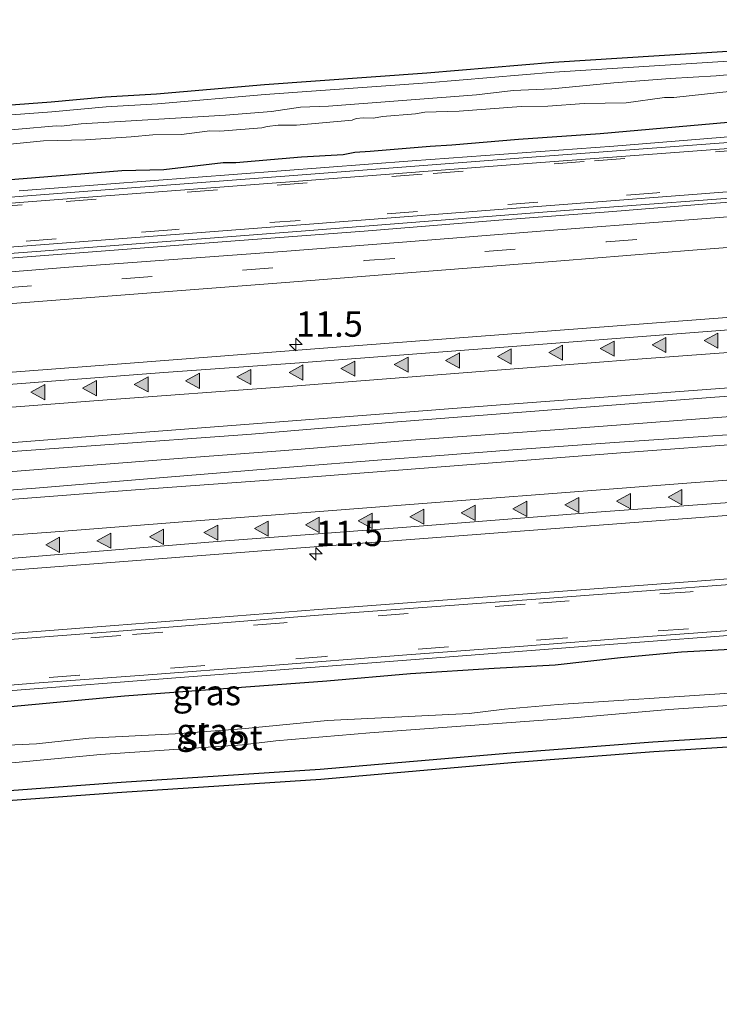
# Model space of a CAD drawing. Units: metres. Extents: x 29997 to 40008, y 370515 to 375003.
# Drawn here: x 35285 to 35354, y 372051 to 372148 of the extents above; entities that cross this region are included whole.
import ezdxf
from ezdxf.enums import TextEntityAlignment as Align

# ---------------------------------------------------------------- set-up
doc = ezdxf.new("R2010")
doc.units = ezdxf.units.M
doc.linetypes.add('VW-3-9_STREEP', pattern=[12, 3, -9])
doc.layers.get('0').update_dxf_attribs({"lineweight": 25})
for name, color, linetype, lineweight in [('B-ME-AM-KILOMETR-S-B1', 7, 'Continuous', 18), ('B-ME-BV-GELEIDECONSTRUCTIE-GELEIDERAIL-L-B1', 213, 'BV-GELEIDERAIL', 18), ('B-ME-GW-INSTEEKWATERGANG-L-B1', 10, 'Continuous', 25), ('B-ME-IE-GRASLAND-GV-B6', 93, 'Continuous', 18), ('B-ME-IE-GRONDWERKLIJN-GROND_INGERICHT-GV-B6', 253, 'Continuous', 18), ('B-ME-KG-KADASTRAAL-OPNAMEDTMGRENS-L-B1', 10, 'Continuous', 25), ('B-ME-OG-WATER-GV-B6', 153, 'Continuous', 18), ('B-ME-VH-VERH_SOORT-BITUMEN-GV-B6', 8, 'IE-TERREINAFSCHEIDING-NATUURLIJK-HOUTWAL', 18), ('B-ME-VH-VERH_SOORT-GV-B6', 8, 'Continuous', 18), ('B-ME-VH-VERH_SOORT-HALF_VERHARDING-GV-B6', 8, 'IE-TERREINAFSCHEIDING-NATUURLIJK-HOUTWAL', 18), ('B-ME-VW-MARKERING-39STREEP-015-L-B1', 255, 'VW-3-9_STREEP', 18), ('B-ME-VW-MARKERING-STREEP-015-L-B1', 7, 'Continuous', 18), ('B-ME-VW-MARKERING-VLAKMARK-S-B1', 7, 'Continuous', 18)]:
    doc.layers.add(name, color=color, linetype=linetype, lineweight=lineweight)
doc.styles.add('NLCS-ISO', font='NLCS-ISO.TTF')
doc.linetypes.add('BV-GELEIDERAIL', pattern='A,10,-3,[108,NLCS.SHX,S=1,R=0,X=0,Y=0],-3', length=16)
doc.linetypes.add('IE-TERREINAFSCHEIDING-NATUURLIJK-HOUTWAL', pattern='A,7,-1.5,[67,NLCS.SHX,S=0.75,R=45,X=0,Y=0],-1.5,7,-1.5,[70,NLCS.SHX,S=0.75,R=0,X=0,Y=0],-1.5', length=20)

# ---------------------------------------------------------------- blocks, each defined once
blk = doc.blocks.new('hecto')
for p, q in [((0, 0.625), (-0.625, 0)), ((0, -0.625), (0, 0.625)), ((-0.625, 0), (0.625, 0)), ((0.625, 0), (0, -0.625))]:
    blk.add_line(p, q)
blk = doc.blocks.new('verfsymbol')
for color in [252, 253]:
    blk.add_hatch(color=color).paths.add_polyline_path([(0.75, -0.625), (0, 0.75), (-0.75, -0.625)])
blk.add_lwpolyline([(0.75, -0.625), (0, 0.75), (-0.75, -0.625)], close=True)

msp = doc.modelspace()

# ---------------------------------------------------------------- linework, layer by layer
at = {"layer": 'B-ME-BV-GELEIDECONSTRUCTIE-GELEIDERAIL-L-B1'}
msp.add_polyline3d([(35142.687, 372093.061, 3.482), (35156.479, 372094.089, 3.48), (35170.219, 372095.17, 3.477), (35185.735, 372096.32, 3.478), (35201.687, 372097.523, 3.466), (35218.108, 372098.812, 3.485), (35234.564, 372100.067, 3.489), (35251.056, 372101.339, 3.47), (35268.87, 372102.698, 3.47), (35276.881, 372103.273, 3.47), (35289.814, 372104.27, 3.468), (35300.732, 372105.142, 3.471), (35311.303, 372105.926, 3.495), (35323.771, 372106.937, 3.485), (35337.981, 372107.982, 3.486), (35359.696, 372109.603, 3.5), (35374.916, 372110.805, 3.495), (35383.7503, 372111.4738, 3.4846), (35390.973, 372112.054, 3.487), (35398.6242, 372112.6208, 3.4886)], dxfattribs=at)
at = {"layer": 'B-ME-GW-INSTEEKWATERGANG-L-B1'}
for points in [[(35276.02, 372132.04, 1.765), (35295.183, 372133.58, 1.759), (35299.345, 372133.675, 1.761), (35305.184, 372134.367, 1.733), (35306.449, 372134.392, 1.715), (35312.929, 372134.946, 1.706), (35317.041, 372135.16, 1.65), (35318.209, 372135.417, 1.666), (35319.713, 372135.487, 1.639), (35325.645, 372135.997, 1.733), (35327.812, 372136.118, 1.681), (35334.381, 372136.677, 1.658), (35342.451, 372137.235, 1.7), (35355.097, 372138.355, 1.652), (35365.762, 372139.038, 1.731), (35368.176, 372139.171, 1.681), (35379.257, 372140.147, 1.641), (35384.349, 372140.486, 1.659), (35392.607, 372141.237, 1.679), (35396.1778, 372141.4369, 1.6342)], [(35206.603, 372073.172, 1.796), (35207.711, 372074.45, 1.897), (35209.6782, 372074.8099, 1.9264), (35223.224, 372076.125, 1.92), (35230.796, 372076.643, 1.907), (35238.926, 372077.337, 1.987), (35259.166, 372078.7717, 1.906), (35270.624, 372079.803, 1.96), (35277.454, 372080.01, 1.881), (35295.451, 372081.67, 1.933), (35315.457, 372083.169, 1.885), (35323.701, 372083.89, 1.915), (35331.969, 372084.432, 1.935), (35338.008, 372084.734, 1.891), (35344.484, 372085.484, 1.937), (35350.484, 372086.02, 1.905), (35358.334, 372086.455, 1.903), (35398.218, 372089.52, 1.927), (35400.5565, 372089.8604, 1.9494)], [(35208.796, 372066.663, 1.299), (35212.859, 372066.91, 1.334), (35245.924, 372069.513, 1.278), (35273.019, 372071.504, 1.381), (35295.12, 372073.137, 1.361), (35314.766, 372074.428, 1.397), (35333.629, 372076.062, 1.243), (35347.677, 372077.146, 1.294), (35358.611, 372077.846, 1.336), (35370.903, 372078.958, 1.297), (35380.4478, 372079.6963, 1.1961), (35390.505, 372080.5208, 1.2356), (35401.2866, 372081.2595, 1.1891)]]:
    msp.add_polyline3d(points, dxfattribs=at)
at = {"layer": 'B-ME-IE-GRASLAND-GV-B6'}
for points in [[(35278.0259, 372138.6343, 1.1522), (35288.2705, 372139.3963, 1.0755), (35293.6278, 372139.8747, 1.1062), (35298.6937, 372140.1745, 1.1136), (35309.361, 372141.1018, 1.0273), (35325.4073, 372142.2374, 0.9998), (35337.8997, 372143.3059, 0.9606), (35355.1567, 372144.3853, 1.0515)], [(35359.754, 372143.486, 0.111), (35353.92, 372142.932, 0.111), (35349.372, 372142.689, 0.111), (35343.824, 372142.259, 0.111), (35337.696, 372141.662, 0.111), (35333.847, 372141.502, 0.111), (35330.25, 372141.06, 0.111), (35315.607, 372139.96, 0.111), (35312.842, 372139.847, 0.111), (35309.966, 372139.431, 0.111), (35305.438, 372139.048, 0.111), (35291.151, 372138.202, 0.111), (35289.196, 372137.972, 0.111), (35288.7, 372137.998, 0.111), (35281.21, 372137.343, 0.111)], [(35396.1778, 372141.4369, 1.6342), (35392.607, 372141.237, 1.679), (35384.349, 372140.486, 1.659), (35379.257, 372140.147, 1.641), (35368.176, 372139.171, 1.681), (35365.762, 372139.038, 1.731), (35355.097, 372138.355, 1.652), (35342.451, 372137.235, 1.7), (35334.381, 372136.677, 1.658), (35327.812, 372136.118, 1.681), (35325.645, 372135.997, 1.733), (35319.713, 372135.487, 1.639), (35318.209, 372135.417, 1.666), (35317.041, 372135.16, 1.65), (35312.929, 372134.946, 1.706), (35306.449, 372134.392, 1.715), (35305.184, 372134.367, 1.733), (35299.345, 372133.675, 1.761), (35295.183, 372133.58, 1.759), (35276.02, 372132.04, 1.765)], [(35281.1665, 372135.898, 0.111), (35287.4504, 372136.5272, 0.111), (35291.5727, 372136.6246, 0.111), (35296.0859, 372136.908, 0.111), (35298.2299, 372137.1268, 0.111), (35301.0767, 372137.1521, 0.111), (35303.8814, 372137.4952, 0.111), (35304.8624, 372137.4749, 0.111), (35309.0087, 372137.8215, 0.111), (35309.5346, 372137.9531, 0.111), (35310.6419, 372138.0644, 0.111), (35312.4357, 372138.0783, 0.111), (35317.9549, 372138.5754, 0.111), (35318.3442, 372138.7259, 0.111), (35319.0256, 372138.7967, 0.111), (35320.0432, 372138.7613, 0.111), (35320.9369, 372138.9118, 0.111), (35324.2079, 372139.1736, 0.111), (35325.1383, 372139.3608, 0.111), (35328.5325, 372139.4481, 0.111), (35334.642, 372139.9211, 0.111), (35337.2764, 372139.9452, 0.111), (35340.8753, 372140.1994, 0.111), (35345.0324, 372140.2627, 0.111), (35348.8026, 372140.8195, 0.111), (35349.7532, 372140.8195, 0.111), (35355.505, 372141.4292, 0.111)], [(35276.02, 372132.04, 1.765), (35295.183, 372133.58, 1.759), (35299.345, 372133.675, 1.761), (35305.184, 372134.367, 1.733), (35306.449, 372134.392, 1.715), (35312.929, 372134.946, 1.706), (35317.041, 372135.16, 1.65), (35318.209, 372135.417, 1.666), (35319.713, 372135.487, 1.639), (35325.645, 372135.997, 1.733), (35327.812, 372136.118, 1.681), (35334.381, 372136.677, 1.658), (35342.451, 372137.235, 1.7), (35355.097, 372138.355, 1.652)], [(35363.609, 372137.596, 1.76), (35343.822, 372135.989, 1.742), (35323.883, 372134.55, 1.787), (35285.042, 372131.567, 1.819)], [(35280.618, 372124.681, 1.957), (35293.1456, 372125.6269, 1.937), (35306.3697, 372126.6329, 1.959), (35319.12, 372127.599, 1.951), (35332.435, 372128.6741, 1.912), (35343.7085, 372129.5511, 1.915), (35353.4377, 372130.3269, 1.945), (35364.0757, 372131.0939, 1.963), (35374.3361, 372131.911, 1.949), (35384.2844, 372132.6578, 1.929), (35386.1441, 372132.7956, 1.9366), (35391.0695, 372133.1638, 1.9317), (35396.967, 372132.1408, 2.0707), (35364.54, 372129.725, 2.034), (35350.35, 372128.66, 2.052), (35336.558, 372127.594, 2.039), (35322.906, 372126.509, 2.035), (35311.044, 372125.593, 2.059), (35289.948, 372124.049, 2.059), (35270.743, 372122.506, 2.033)], [(35132.977, 372108.948, 2.146), (35155.485, 372110.596, 2.144), (35170.382, 372111.847, 2.153), (35203.058, 372114.177, 2.146), (35236.885, 372116.892, 2.163), (35251.384, 372117.943, 2.16), (35262.375, 372118.896, 2.147), (35280.472, 372120.158, 2.141), (35311.37, 372122.529, 2.193), (35325.51, 372123.639, 2.142), (35338.566, 372124.675, 2.153), (35351.612, 372125.71, 2.168), (35366.249, 372126.835, 2.144), (35375.427, 372127.43, 2.132), (35385.4981, 372128.2916, 2.1567), (35390.8694, 372128.6276, 2.1682), (35397.2213, 372129.1452, 2.1671), (35397.7993, 372122.3372, 2.4978)], [(35397.7993, 372122.3372, 2.4978), (35395.2963, 372122.1461, 2.4983), (35375.3544, 372120.6232, 2.4929), (35355.4124, 372119.1004, 2.5038), (35335.4705, 372117.5775, 2.5072), (35315.5286, 372116.0547, 2.5055), (35295.5866, 372114.5318, 2.5151), (35275.6447, 372113.009, 2.5217), (35235.7608, 372109.9633, 2.5219), (35215.8189, 372108.4404, 2.5073), (35195.8769, 372106.9176, 2.52), (35175.935, 372105.3948, 2.523), (35136.0511, 372102.3491, 2.5236)], [(35143.357, 372095.055, 2.676), (35161.067, 372096.354, 2.664), (35180.645, 372097.91, 2.673), (35196.073, 372099.106, 2.68), (35215.977, 372100.609, 2.691), (35236.387, 372102.177, 2.691), (35253.268, 372103.446, 2.659), (35269.315, 372104.659, 2.668), (35276.601, 372105.25, 2.671), (35292.593, 372106.429, 2.673), (35307.981, 372107.546, 2.668), (35322.435, 372108.766, 2.685), (35353.781, 372111.205, 2.661), (35398.4722, 372114.4111, 2.6228), (35398.786, 372110.7152, 2.6968)], [(35398.786, 372110.7152, 2.6968), (35394.0918, 372110.3474, 2.6903), (35383.5544, 372109.5888, 2.6893), (35373.016, 372108.7559, 2.6937), (35366.971, 372108.307, 2.686), (35352.627, 372107.323, 2.707), (35343.881, 372106.707, 2.683), (35334.266, 372106.032, 2.681), (35326.176, 372105.402, 2.653), (35320.866, 372105.008, 2.683), (35311.766, 372104.274, 2.697), (35299.311, 372103.263, 2.687), (35286.658, 372102.214, 2.684), (35279.1638, 372101.6586, 2.6912), (35257.56, 372100.077, 2.705), (35243.42, 372099.014, 2.662), (35228.2, 372097.847, 2.691), (35213.608, 372096.815, 2.685), (35195.88, 372095.3886, 2.6421), (35157.551, 372092.462, 2.683), (35143.994, 372091.563, 2.673)], [(35142.5214, 372083.2864, 2.5576), (35162.4633, 372084.8092, 2.5528), (35182.4053, 372086.3321, 2.5465), (35212.3182, 372088.6163, 2.5476), (35242.2311, 372090.9006, 2.5487), (35262.173, 372092.4235, 2.5541), (35282.1149, 372093.9463, 2.5479), (35312.0279, 372096.2306, 2.5458), (35341.9408, 372098.5148, 2.5437), (35361.8827, 372100.0377, 2.5391), (35399.4489, 372102.9067, 2.5385), (35393.491, 372096.225, 2.128), (35364.397, 372093.938, 2.157), (35338.325, 372091.994, 2.148), (35314.631, 372090.199, 2.16), (35294.462, 372088.632, 2.163), (35264.582, 372086.322, 2.145), (35243.293, 372084.696, 2.165), (35221.785, 372083.101, 2.167), (35214.889, 372082.519, 2.167), (35195.099, 372081.036, 2.167), (35174.439, 372079.404, 2.158), (35146.544, 372077.336, 2.185)], [(35283.101, 372082.126, 1.97), (35301.814, 372083.545, 1.975), (35322.884, 372085.176, 1.972), (35341.603, 372086.635, 1.999), (35359.889, 372088.009, 1.983), (35377.433, 372089.36, 1.999), (35396.772, 372090.834, 1.988), (35400.5565, 372089.8604, 1.9494), (35398.218, 372089.52, 1.927), (35358.334, 372086.455, 1.903), (35350.484, 372086.02, 1.905), (35344.484, 372085.484, 1.937), (35338.008, 372084.734, 1.891), (35331.969, 372084.432, 1.935), (35323.701, 372083.89, 1.915), (35315.457, 372083.169, 1.885), (35295.451, 372081.67, 1.933), (35277.454, 372080.01, 1.881)], [(35400.5565, 372089.8604, 1.9494), (35400.9446, 372085.2887, -0.0798), (35399.0736, 372085.3318, -0.0798), (35389.9184, 372084.6836, -0.0798), (35384.8881, 372084.4581, -0.0798), (35376.747, 372083.7655, -0.0798), (35374.8636, 372083.5078, -0.0798), (35371.9662, 372083.3145, -0.0798), (35363.9359, 372082.5789, -0.0798), (35361.6047, 372082.4679, -0.0798), (35355.2757, 372081.9347, -0.0798), (35338.3003, 372080.817, -0.0798), (35333.0003, 372080.3499, -0.0798), (35329.5153, 372079.9312, -0.0798), (35315.5149, 372079.2305, -0.0798), (35307.0305, 372078.4167, -0.0798), (35300.4388, 372077.9375, -0.0798), (35291.9034, 372077.4865, -0.0798), (35286.7412, 372076.9369, -0.0798), (35277.4452, 372076.5141, -0.0798)], [(35277.454, 372080.01, 1.881), (35295.451, 372081.67, 1.933), (35315.457, 372083.169, 1.885), (35323.701, 372083.89, 1.915), (35331.969, 372084.432, 1.935), (35338.008, 372084.734, 1.891), (35344.484, 372085.484, 1.937), (35350.484, 372086.02, 1.905), (35358.334, 372086.455, 1.903), (35398.218, 372089.52, 1.927), (35400.5565, 372089.8604, 1.9494)], [(35271.6887, 372073.8655, -0.0798), (35293.0534, 372075.8868, -0.0798), (35307.0981, 372076.8331, -0.0798), (35310.398, 372077.2518, -0.0798), (35319.7036, 372078.0369, -0.0798), (35339.066, 372079.4382, -0.0798), (35349.2393, 372080.3401, -0.0798), (35375.434, 372082.1155, -0.0798), (35401.037, 372084.1996, -0.0798), (35401.2866, 372081.2595, 1.1891), (35390.505, 372080.5208, 1.2356), (35380.4478, 372079.6963, 1.1961), (35370.903, 372078.958, 1.297), (35358.611, 372077.846, 1.336), (35347.677, 372077.146, 1.294), (35333.629, 372076.062, 1.243), (35314.766, 372074.428, 1.397), (35295.12, 372073.137, 1.361), (35273.019, 372071.504, 1.381)]]:
    msp.add_polyline3d(points, dxfattribs=at)
at = {"layer": 'B-ME-IE-GRONDWERKLIJN-GROND_INGERICHT-GV-B6'}
for points in [[(35144.276, 372061.966, 1.321), (35171.0769, 372064.0215, 1.2501), (35187.9697, 372065.4195, 1.2563), (35194.3574, 372065.8064, 1.276), (35196.4922, 372065.9075, 1.236), (35207.0423, 372066.5537, 1.29), (35208.796, 372066.663, 1.299), (35212.859, 372066.91, 1.334), (35245.924, 372069.513, 1.278), (35273.019, 372071.504, 1.381), (35295.12, 372073.137, 1.361), (35314.766, 372074.428, 1.397), (35333.629, 372076.062, 1.243), (35347.677, 372077.146, 1.294), (35358.611, 372077.846, 1.336), (35370.903, 372078.958, 1.297), (35380.4478, 372079.6963, 1.1961), (35390.505, 372080.5208, 1.2356), (35401.2866, 372081.2595, 1.1891), (35401.371, 372080.2654, 1.134)], [(35401.371, 372080.2654, 1.134), (35390.5781, 372079.5259, 1.156), (35370.9859, 372077.9639, 1.277), (35358.6878, 372076.8513, 1.274), (35347.7475, 372076.1509, 1.244), (35333.7103, 372075.0678, 1.201), (35314.8415, 372073.4333, 1.281), (35295.1895, 372072.1419, 1.253), (35273.0924, 372070.5092, 1.351), (35245.9998, 372068.5183, 1.233), (35212.9288, 372065.9149, 1.262), (35188.0412, 372064.4245, 1.218), (35144.3502, 372060.9712, 1.213)]]:
    msp.add_polyline3d(points, dxfattribs=at)
at = {"layer": 'B-ME-KG-KADASTRAAL-OPNAMEDTMGRENS-L-B1'}
for points in [[(35277.997, 372139.6327, 1.194), (35288.1902, 372140.3907, 1.173), (35293.5542, 372140.8696, 1.184), (35298.6178, 372141.1693, 1.16), (35309.2885, 372142.0967, 1.135), (35325.3286, 372143.232, 1.132), (35337.8307, 372144.3012, 1.118), (35355.0834, 372145.3803, 1.091), (35367.1812, 372146.4184, 1.075), (35372.4713, 372146.9613, 1.072), (35377.688, 372147.2742, 1.066), (35384.5725, 372147.4873, 1.001), (35390.9338, 372147.9529, 0.969), (35392.4071, 372148.1237, 0.9656), (35395.5789, 372148.4913, 0.9583)], [(35401.371, 372080.2654, 1.134), (35390.5781, 372079.5259, 1.156), (35370.9859, 372077.9639, 1.277), (35358.6878, 372076.8513, 1.274), (35347.7475, 372076.1509, 1.244), (35333.7103, 372075.0678, 1.201), (35314.8415, 372073.4333, 1.281), (35295.1895, 372072.1419, 1.253), (35273.0924, 372070.5092, 1.351), (35245.9998, 372068.5183, 1.233), (35212.9288, 372065.9149, 1.262), (35188.0412, 372064.4245, 1.218), (35144.3502, 372060.9712, 1.213), (35124.478, 372059.5297, 1.197), (35093.4578, 372057.6131, 1.018), (35050.3005, 372053.9707, 1.13), (35018.3823, 372051.4948, 1.149), (35013.686, 372051.2043, 1.149)]]:
    msp.add_polyline3d(points, dxfattribs=at)
at = {"layer": 'B-ME-OG-WATER-GV-B6'}
for points in [[(35281.21, 372137.343, 0.111), (35288.7, 372137.998, 0.111), (35289.196, 372137.972, 0.111), (35291.151, 372138.202, 0.111), (35305.438, 372139.048, 0.111), (35309.966, 372139.431, 0.111), (35312.842, 372139.847, 0.111), (35315.607, 372139.96, 0.111), (35330.25, 372141.06, 0.111), (35333.847, 372141.502, 0.111), (35337.696, 372141.662, 0.111), (35343.824, 372142.259, 0.111), (35349.372, 372142.689, 0.111), (35353.92, 372142.932, 0.111), (35359.754, 372143.486, 0.111)], [(35355.505, 372141.4292, 0.111), (35349.7532, 372140.8195, 0.111), (35348.8026, 372140.8195, 0.111), (35345.0324, 372140.2627, 0.111), (35340.8753, 372140.1994, 0.111), (35337.2764, 372139.9452, 0.111), (35334.642, 372139.9211, 0.111), (35328.5325, 372139.4481, 0.111), (35325.1383, 372139.3608, 0.111), (35324.2079, 372139.1736, 0.111), (35320.9369, 372138.9118, 0.111), (35320.0432, 372138.7613, 0.111), (35319.0256, 372138.7967, 0.111), (35318.3442, 372138.7259, 0.111)], [(35318.3442, 372138.7259, 0.111), (35317.9549, 372138.5754, 0.111), (35312.4357, 372138.0783, 0.111), (35310.6419, 372138.0644, 0.111), (35309.5346, 372137.9531, 0.111), (35309.0087, 372137.8215, 0.111), (35304.8624, 372137.4749, 0.111), (35303.8814, 372137.4952, 0.111), (35301.0767, 372137.1521, 0.111), (35298.2299, 372137.1268, 0.111), (35296.0859, 372136.908, 0.111), (35291.5727, 372136.6246, 0.111), (35287.4504, 372136.5272, 0.111), (35281.1665, 372135.898, 0.111)], [(35277.4452, 372076.5141, -0.0798), (35286.7412, 372076.9369, -0.0798), (35291.9034, 372077.4865, -0.0798), (35300.4388, 372077.9375, -0.0798), (35307.0305, 372078.4167, -0.0798), (35315.5149, 372079.2305, -0.0798), (35329.5153, 372079.9312, -0.0798), (35333.0003, 372080.3499, -0.0798), (35338.3003, 372080.817, -0.0798), (35355.2757, 372081.9347, -0.0798), (35361.6047, 372082.4679, -0.0798), (35363.9359, 372082.5789, -0.0798), (35371.9662, 372083.3145, -0.0798), (35374.8636, 372083.5078, -0.0798), (35376.747, 372083.7655, -0.0798), (35384.8881, 372084.4581, -0.0798), (35389.9184, 372084.6836, -0.0798), (35399.0736, 372085.3318, -0.0798), (35400.9446, 372085.2887, -0.0798), (35401.037, 372084.1996, -0.0798)], [(35401.037, 372084.1996, -0.0798), (35375.434, 372082.1155, -0.0798), (35349.2393, 372080.3401, -0.0798), (35339.066, 372079.4382, -0.0798), (35319.7036, 372078.0369, -0.0798), (35310.398, 372077.2518, -0.0798), (35307.0981, 372076.8331, -0.0798), (35293.0534, 372075.8868, -0.0798), (35271.6887, 372073.8655, -0.0798)]]:
    msp.add_polyline3d(points, dxfattribs=at)
at = {"layer": 'B-ME-VH-VERH_SOORT-BITUMEN-GV-B6'}
for points in [[(35141.489, 372119.86, 1.82), (35149.8426, 372120.4772, 1.8449), (35149.868, 372120.042, 1.845), (35161.303, 372120.95, 1.842), (35188.261, 372123.042, 1.865), (35212.773, 372124.906, 1.861), (35241.084, 372127.041, 1.819), (35264.203, 372128.819, 1.854), (35292.307, 372131.004, 1.842), (35312.63, 372132.534, 1.807), (35336.179, 372134.36, 1.805), (35363.08, 372136.373, 1.809), (35388.177, 372138.297, 1.817), (35388.029, 372133.972, 1.95), (35362.6781, 372132.0673, 1.948), (35337.13, 372130.096, 1.964), (35312.861, 372128.208, 1.974), (35287.565, 372126.273, 1.966), (35262.117, 372124.353, 1.953), (35237.617, 372122.429, 1.941), (35211.965, 372120.476, 1.982), (35184.825, 372118.407, 1.963), (35159.5609, 372116.4919, 1.954), (35135.528, 372114.616, 1.969)], [(35270.743, 372122.506, 2.033), (35289.948, 372124.049, 2.059), (35311.044, 372125.593, 2.059), (35322.906, 372126.509, 2.035), (35336.558, 372127.594, 2.039), (35350.35, 372128.66, 2.052), (35364.54, 372129.725, 2.034), (35396.967, 372132.1408, 2.0707), (35397.2213, 372129.1452, 2.1671), (35390.8694, 372128.6276, 2.1682), (35385.4981, 372128.2916, 2.1567), (35375.427, 372127.43, 2.132), (35366.249, 372126.835, 2.144), (35351.612, 372125.71, 2.168), (35338.566, 372124.675, 2.153), (35325.51, 372123.639, 2.142), (35311.37, 372122.529, 2.193), (35280.472, 372120.158, 2.141)], [(35138.17, 372101.2901, 2.5041), (35154.5945, 372102.5558, 2.5031), (35175.9508, 372104.1859, 2.5128), (35199.8592, 372105.9738, 2.5011), (35210.986, 372106.845, 2.518), (35227.6866, 372108.1136, 2.5102), (35241.8522, 372109.1723, 2.4727), (35253.7651, 372110.1145, 2.5106), (35275.0093, 372111.7683, 2.4877), (35281.8008, 372112.2714, 2.491), (35299.3249, 372113.6434, 2.4377), (35312.7502, 372114.6019, 2.5064), (35335.9309, 372116.363, 2.4886), (35361.5703, 372118.3393, 2.5017), (35383.4777, 372120.0021, 2.4784), (35384.645, 372120.0832, 2.47), (35397.9034, 372121.1112, 2.479), (35398.4722, 372114.4111, 2.6228)], [(35398.4722, 372114.4111, 2.6228), (35353.781, 372111.205, 2.661), (35322.435, 372108.766, 2.685), (35307.981, 372107.546, 2.668), (35292.593, 372106.429, 2.673), (35276.601, 372105.25, 2.671), (35269.315, 372104.659, 2.668), (35253.268, 372103.446, 2.659), (35236.387, 372102.177, 2.691), (35215.977, 372100.609, 2.691), (35196.073, 372099.106, 2.68), (35180.645, 372097.91, 2.673), (35161.067, 372096.354, 2.664), (35143.357, 372095.055, 2.676)], [(35143.994, 372091.563, 2.673), (35157.551, 372092.462, 2.683), (35195.88, 372095.3886, 2.6421), (35213.608, 372096.815, 2.685), (35228.2, 372097.847, 2.691), (35243.42, 372099.014, 2.662), (35257.56, 372100.077, 2.705), (35279.1638, 372101.6586, 2.6912), (35286.658, 372102.214, 2.684), (35299.311, 372103.263, 2.687), (35311.766, 372104.274, 2.697), (35320.866, 372105.008, 2.683), (35326.176, 372105.402, 2.653), (35334.266, 372106.032, 2.681), (35343.881, 372106.707, 2.683), (35352.627, 372107.323, 2.707), (35366.971, 372108.307, 2.686), (35373.016, 372108.7559, 2.6937), (35383.5544, 372109.5888, 2.6893), (35394.0918, 372110.3474, 2.6903), (35398.786, 372110.7152, 2.6968), (35399.34, 372104.1891, 2.5071)], [(35399.34, 372104.1891, 2.5071), (35393.0242, 372103.7966, 2.5375), (35382.8591, 372102.8982, 2.5), (35369.467, 372101.871, 2.499), (35358.899, 372101.044, 2.518), (35342.104, 372099.824, 2.509), (35323.302, 372098.341, 2.524), (35305.011, 372096.964, 2.507), (35278.88, 372094.825, 2.514), (35272.849, 372094.431, 2.511), (35265.533, 372093.841, 2.528), (35257.377, 372093.29, 2.513), (35241.67, 372091.991, 2.499), (35197.812, 372088.776, 2.535), (35183.835, 372087.634, 2.507), (35173.831, 372086.821, 2.484), (35157.429, 372085.574, 2.505), (35149.391, 372084.997, 2.514), (35134.851, 372083.895, 2.51)], [(35264.603, 372085.754, 2.129), (35294.498, 372088.054, 2.133), (35314.628, 372089.638, 2.143), (35338.345, 372091.407, 2.141), (35364.409, 372093.38, 2.13), (35393.525, 372095.601, 2.11), (35400.4069, 372091.6222, 2.0017), (35396.2329, 372091.2944, 1.9981), (35390.1601, 372090.8656, 2.0073), (35386.0888, 372090.559, 2.0148), (35381.5394, 372090.1999, 2.0118), (35377.323, 372089.842, 1.988), (35369.083, 372089.225, 1.999), (35358.396, 372088.368, 1.989), (35346.296, 372087.492, 2.007), (35334.454, 372086.546, 1.997), (35322.931, 372085.699, 1.987), (35309.507, 372084.644, 1.985), (35297.347, 372083.718, 1.975), (35286.56, 372082.931, 1.994), (35279.695, 372082.386, 1.98)]]:
    msp.add_polyline3d(points, dxfattribs=at)
at = {"layer": 'B-ME-VH-VERH_SOORT-GV-B6'}
for points in [[(35161.303, 372120.95, 1.842), (35149.868, 372120.042, 1.845), (35149.8426, 372120.4772, 1.8449), (35150.076, 372120.673, 1.846), (35161.301, 372121.537, 1.848), (35188.22, 372123.626, 1.855), (35212.737, 372125.496, 1.867), (35241.039, 372127.622, 1.841), (35264.153, 372129.407, 1.857), (35292.257, 372131.597, 1.86), (35312.579, 372133.12, 1.823), (35336.125, 372134.948, 1.822), (35363.049, 372136.965, 1.823), (35388.137, 372138.885, 1.826), (35388.177, 372138.297, 1.817), (35363.08, 372136.373, 1.809), (35336.179, 372134.36, 1.805), (35312.63, 372132.534, 1.807), (35292.307, 372131.004, 1.842), (35264.203, 372128.819, 1.854), (35241.084, 372127.041, 1.819), (35212.773, 372124.906, 1.861), (35188.261, 372123.042, 1.865), (35161.303, 372120.95, 1.842)], [(35135.528, 372114.616, 1.969), (35159.5609, 372116.4919, 1.954), (35184.825, 372118.407, 1.963), (35211.965, 372120.476, 1.982), (35237.617, 372122.429, 1.941), (35262.117, 372124.353, 1.953), (35287.565, 372126.273, 1.966), (35312.861, 372128.208, 1.974), (35337.13, 372130.096, 1.964), (35362.6781, 372132.0673, 1.948), (35388.029, 372133.972, 1.95), (35387.976, 372133.353, 1.984), (35362.739, 372131.405, 1.982), (35337.225, 372129.511, 1.98), (35312.912, 372127.594, 1.995), (35287.599, 372125.654, 1.988), (35262.181, 372123.729, 1.978), (35237.68, 372121.858, 1.975), (35212.054, 372119.862, 1.991), (35184.89, 372117.798, 1.979), (35159.641, 372115.834, 1.967), (35135.571, 372114.018, 1.996)], [(35146.544, 372077.336, 2.185), (35174.439, 372079.404, 2.158), (35195.099, 372081.036, 2.167), (35214.889, 372082.519, 2.167), (35221.785, 372083.101, 2.167), (35243.293, 372084.696, 2.165), (35264.582, 372086.322, 2.145), (35294.462, 372088.632, 2.163), (35314.631, 372090.199, 2.16), (35338.325, 372091.994, 2.148), (35364.397, 372093.938, 2.157), (35393.491, 372096.225, 2.128), (35393.525, 372095.601, 2.11), (35364.409, 372093.38, 2.13), (35338.345, 372091.407, 2.141), (35314.628, 372089.638, 2.143), (35294.498, 372088.054, 2.133), (35264.603, 372085.754, 2.129), (35243.308, 372084.114, 2.133), (35221.826, 372082.498, 2.15), (35214.931, 372081.952, 2.145), (35195.151, 372080.475, 2.158), (35174.437, 372078.812, 2.142), (35146.557, 372076.759, 2.166)], [(35279.695, 372082.386, 1.98), (35286.56, 372082.931, 1.994), (35297.347, 372083.718, 1.975), (35309.507, 372084.644, 1.985), (35322.931, 372085.699, 1.987), (35334.454, 372086.546, 1.997), (35346.296, 372087.492, 2.007), (35358.396, 372088.368, 1.989), (35369.083, 372089.225, 1.999), (35377.323, 372089.842, 1.988), (35381.5394, 372090.1999, 2.0118), (35386.0888, 372090.559, 2.0148), (35390.1601, 372090.8656, 2.0073), (35396.2329, 372091.2944, 1.9981), (35400.4069, 372091.6222, 2.0017), (35396.772, 372090.834, 1.988), (35377.433, 372089.36, 1.999), (35359.889, 372088.009, 1.983), (35341.603, 372086.635, 1.999), (35322.884, 372085.176, 1.972), (35301.814, 372083.545, 1.975), (35283.101, 372082.126, 1.97)]]:
    msp.add_polyline3d(points, dxfattribs=at)
at = {"layer": 'B-ME-VH-VERH_SOORT-HALF_VERHARDING-GV-B6'}
for points in [[(35285.042, 372131.567, 1.819), (35323.883, 372134.55, 1.787), (35343.822, 372135.989, 1.742), (35363.609, 372137.596, 1.76), (35383.494, 372138.947, 1.779), (35396.2958, 372140.0469, 1.7666), (35388.137, 372138.885, 1.826), (35363.049, 372136.965, 1.823), (35336.125, 372134.948, 1.822), (35312.579, 372133.12, 1.823), (35292.257, 372131.597, 1.86), (35264.153, 372129.407, 1.857)], [(35262.181, 372123.729, 1.978), (35287.599, 372125.654, 1.988), (35312.912, 372127.594, 1.995), (35337.225, 372129.511, 1.98), (35362.739, 372131.405, 1.982), (35387.976, 372133.353, 1.984), (35391.0695, 372133.1638, 1.9317), (35386.1441, 372132.7956, 1.9366), (35384.2844, 372132.6578, 1.929), (35374.3361, 372131.911, 1.949), (35364.0757, 372131.0939, 1.963), (35353.4377, 372130.3269, 1.945), (35343.7085, 372129.5511, 1.915), (35332.435, 372128.6741, 1.912), (35319.12, 372127.599, 1.951), (35306.3697, 372126.6329, 1.959), (35293.1456, 372125.6269, 1.937), (35280.618, 372124.681, 1.957)], [(35136.0511, 372102.3491, 2.5236), (35175.935, 372105.3948, 2.523), (35195.8769, 372106.9176, 2.52), (35215.8189, 372108.4404, 2.5073), (35235.7608, 372109.9633, 2.5219), (35275.6447, 372113.009, 2.5217), (35295.5866, 372114.5318, 2.5151), (35315.5286, 372116.0547, 2.5055), (35335.4705, 372117.5775, 2.5072), (35355.4124, 372119.1004, 2.5038), (35375.3544, 372120.6232, 2.4929), (35395.2963, 372122.1461, 2.4983), (35397.7993, 372122.3372, 2.4978), (35397.9034, 372121.1112, 2.479)], [(35397.9034, 372121.1112, 2.479), (35384.645, 372120.0832, 2.47), (35383.4777, 372120.0021, 2.4784), (35361.5703, 372118.3393, 2.5017), (35335.9309, 372116.363, 2.4886), (35312.7502, 372114.6019, 2.5064), (35299.3249, 372113.6434, 2.4377), (35281.8008, 372112.2714, 2.491), (35275.0093, 372111.7683, 2.4877), (35253.7651, 372110.1145, 2.5106), (35241.8522, 372109.1723, 2.4727), (35227.6866, 372108.1136, 2.5102), (35210.986, 372106.845, 2.518), (35199.8592, 372105.9738, 2.5011), (35175.9508, 372104.1859, 2.5128), (35154.5945, 372102.5558, 2.5031), (35138.17, 372101.2901, 2.5041)], [(35278.88, 372094.825, 2.514), (35305.011, 372096.964, 2.507), (35323.302, 372098.341, 2.524), (35342.104, 372099.824, 2.509), (35358.899, 372101.044, 2.518), (35369.467, 372101.871, 2.499), (35382.8591, 372102.8982, 2.5), (35393.0242, 372103.7966, 2.5375), (35399.34, 372104.1891, 2.5071), (35399.4489, 372102.9067, 2.5385), (35361.8827, 372100.0377, 2.5391), (35341.9408, 372098.5148, 2.5437), (35312.0279, 372096.2306, 2.5458), (35282.1149, 372093.9463, 2.5479)]]:
    msp.add_polyline3d(points, dxfattribs=at)
at = {"layer": 'B-ME-VW-MARKERING-39STREEP-015-L-B1'}
for points in [[(35388.1688, 372138.0567, 1.8186), (35386.5, 372137.9316, 1.8172), (35372.76, 372136.896, 1.832), (35356.861, 372135.676, 1.83), (35340.893, 372134.473, 1.815), (35324.872, 372133.219, 1.839), (35313.513, 372132.365, 1.822), (35304.6207, 372131.6726, 1.8402), (35285.324, 372130.204, 1.849), (35269.686, 372129.019, 1.849), (35257.271, 372128.035, 1.856), (35237.021, 372126.557, 1.834), (35221.116, 372125.321, 1.856), (35201.192, 372123.758, 1.869), (35185.003, 372122.55, 1.866), (35168.941, 372121.285, 1.863), (35152.838, 372120.063, 1.841), (35137.131, 372118.883, 1.879)], [(35388.0444, 372134.4212, 1.9205), (35386.1202, 372134.2774, 1.9216), (35381.595, 372133.948, 1.919), (35372.341, 372133.261, 1.939), (35360.33, 372132.325, 1.925), (35348.05, 372131.399, 1.928), (35336.308, 372130.473, 1.913), (35324.397, 372129.547, 1.929), (35312.814, 372128.66, 1.942), (35300.107, 372127.724, 1.942), (35288.703, 372126.848, 1.946), (35276.404, 372125.882, 1.95), (35260.537, 372124.667, 1.945), (35244.121, 372123.445, 1.943), (35220.306, 372121.555, 1.967), (35204.387, 372120.347, 1.97), (35188.283, 372119.111, 1.973), (35172.293, 372117.959, 1.97), (35152.412, 372116.396, 1.965), (35132.743, 372114.861, 1.954)], [(35283.248, 372121.976, 2.108), (35295.189, 372122.882, 2.134), (35307.117, 372123.758, 2.095), (35319.178, 372124.684, 2.119), (35331.069, 372125.571, 2.107), (35343.1, 372126.547, 2.101), (35355.051, 372127.473, 2.122), (35366.863, 372128.359, 2.1), (35379.122, 372129.285, 2.115), (35385.6553, 372129.804, 2.1117), (35391.079, 372130.154, 2.12), (35397.026, 372130.634, 2.116), (35397.0945, 372130.6394, 2.1162)], [(35394.1568, 372095.2357, 2.12), (35387.913, 372094.757, 2.117), (35381.9675, 372094.3194, 2.1203), (35375.876, 372093.817, 2.12), (35363.616, 372092.893, 2.126), (35351.357, 372091.97, 2.132), (35335.057, 372090.75, 2.125), (35323.494, 372089.826, 2.119), (35311.182, 372088.902, 2.125), (35295.092, 372087.648, 2.125), (35279.247, 372086.471, 2.128), (35266.858, 372085.525, 2.123), (35254.748, 372084.559, 2.12), (35246.777, 372083.962, 2.126), (35238.488, 372083.374, 2.13), (35222.945, 372082.159, 2.139), (35210.845, 372081.253, 2.116), (35198.177, 372080.237, 2.132), (35182.903, 372079.132, 2.131), (35166.344, 372077.817, 2.125), (35150.363, 372076.592, 2.132), (35138.153, 372075.696, 2.133)], [(35399.7024, 372092.0295, 2.019), (35396.268, 372091.768, 2.015), (35387.276, 372091.097, 2.025), (35381.5869, 372090.6569, 2.0264), (35371.675, 372089.906, 2.014), (35359.833, 372088.99, 2.028), (35351.196, 372088.313, 2.033), (35339.155, 372087.417, 2.024), (35327.463, 372086.54, 2.032), (35315.353, 372085.584, 2.01), (35302.984, 372084.638, 2.018), (35290.993, 372083.732, 2.016), (35279.426, 372082.877, 2.008)]]:
    msp.add_polyline3d(points, dxfattribs=at)
at = {"layer": 'B-ME-VW-MARKERING-STREEP-015-L-B1'}
for points in [[(35398.0916, 372118.8945, 2.5772), (35396.334, 372118.759, 2.573), (35384.4142, 372117.8619, 2.5843), (35364.078, 372116.256, 2.598), (35346.594, 372114.967, 2.595), (35328.901, 372113.607, 2.601), (35311.644, 372112.248, 2.611), (35292.854, 372110.871, 2.597), (35275.769, 372109.539, 2.621), (35261.807, 372108.464, 2.61), (35251.528, 372107.677, 2.619), (35242.433, 372106.97, 2.595), (35227.537, 372105.855, 2.602), (35215.197, 372104.869, 2.61), (35202.172, 372103.903, 2.609), (35190.509, 372103.007, 2.594), (35178.051, 372102.041, 2.615), (35167.702, 372101.274, 2.634), (35156.417, 372100.388, 2.638), (35144.665, 372099.492, 2.621)], [(35136.744, 372095.448, 2.7), (35155.813, 372096.912, 2.698), (35177.946, 372098.602, 2.716), (35194.89, 372099.874, 2.721), (35214.133, 372101.356, 2.718), (35231.024, 372102.68, 2.702), (35253.053, 372104.336, 2.705), (35276.266, 372106.113, 2.714), (35283.265, 372106.627, 2.717), (35296.231, 372107.652, 2.695), (35307.764, 372108.529, 2.7), (35320.66, 372109.514, 2.694), (35332.194, 372110.401, 2.704), (35344.125, 372111.297, 2.682), (35359.588, 372112.462, 2.724), (35376.296, 372113.787, 2.686), (35384.0502, 372114.3596, 2.687), (35395.338, 372115.253, 2.669), (35398.3812, 372115.4828, 2.6749)], [(35398.8583, 372109.8628, 2.7345), (35394.327, 372109.517, 2.725), (35383.4595, 372108.6758, 2.7293), (35374.663, 372108.004, 2.727), (35358.264, 372106.729, 2.738), (35344.084, 372105.654, 2.723), (35327.596, 372104.379, 2.713), (35311.943, 372103.174, 2.73), (35296.539, 372102.029, 2.717), (35284.13, 372101.083, 2.726), (35276.46, 372100.461, 2.723), (35258.3, 372099.067, 2.756), (35247.543, 372098.27, 2.737), (35234.487, 372097.265, 2.734), (35220.367, 372096.169, 2.743), (35202.545, 372094.795, 2.736), (35187.141, 372093.64, 2.725), (35170.851, 372092.395, 2.725), (35154.82, 372091.17, 2.739), (35137.934, 372089.886, 2.733)], [(35278.218, 372097.117, 2.632), (35289.064, 372097.934, 2.63), (35301.204, 372098.88, 2.629), (35314.727, 372099.906, 2.634), (35329.166, 372101.011, 2.619), (35339.505, 372101.798, 2.623), (35351.028, 372102.684, 2.627), (35362.014, 372103.521, 2.645), (35373.169, 372104.367, 2.628), (35383.0946, 372105.1641, 2.636), (35393.155, 372105.941, 2.633), (35399.1531, 372106.3903, 2.6424)]]:
    msp.add_polyline3d(points, dxfattribs=at)

# ---------------------------------------------------------------- block references
at = {"layer": 'B-ME-AM-KILOMETR-S-B1', "rotation": 90}
for p in [(35312.38, 372116.384, 2.434), (35314.349, 372095.703, 2.497)]:
    msp.add_blockref('hecto', p, dxfattribs=at)
at = {"layer": 'B-ME-VW-MARKERING-VLAKMARK-S-B1', "rotation": 90}
for p in [(35348.336, 372116.353, 2.577), (35353.474, 372116.781, 2.599), (35333.051, 372115.218, 2.582), (35338.127, 372115.595, 2.571), (35343.217, 372115.991, 2.57), (35322.863, 372114.406, 2.591), (35327.932, 372114.826, 2.601), (35312.457, 372113.628, 2.599), (35317.584, 372114.014, 2.583), (35297.157, 372112.458, 2.597), (35302.233, 372112.815, 2.569), (35307.308, 372113.193, 2.575), (35286.934, 372111.682, 2.582), (35292.038, 372112.081, 2.57), (35344.819, 372100.922, 2.6), (35349.922, 372101.315, 2.593), (35329.477, 372099.76, 2.604), (35334.58, 372100.169, 2.597), (35339.716, 372100.545, 2.602), (35319.304, 372098.974, 2.604), (35324.407, 372099.383, 2.605), (35304.028, 372097.812, 2.607), (35309.032, 372098.205, 2.611), (35314.07, 372098.581, 2.627), (35293.462, 372097.01, 2.601), (35298.679, 372097.403, 2.593), (35288.408, 372096.605, 2.605)]:
    msp.add_blockref('verfsymbol', p, dxfattribs=at)

# ---------------------------------------------------------------- texts
at = {"layer": 'B-ME-AM-KILOMETR-S-B1', "ltscale": 0.2, "style": 'NLCS-ISO'}
for p in [(35312.38, 372116.384, 2.434), (35314.349, 372095.703, 2.497)]:
    msp.add_text('11.5', height=2.5, dxfattribs=at).set_placement(p, align=Align.BOTTOM_LEFT)
at = {"layer": 'B-ME-IE-GRASLAND-GV-B6', "ltscale": 0.2, "style": 'NLCS-ISO'}
for p in [(35303.5797, 372082.003), (35303.9338, 372078.207)]:
    msp.add_text('gras', height=2.5, dxfattribs=at).set_placement(p, align=Align.MIDDLE_CENTER)
at = {"layer": 'B-ME-OG-WATER-GV-B6', "ltscale": 0.2, "style": 'NLCS-ISO'}
msp.add_text('sloot', height=2.5, dxfattribs=at).set_placement((35305.1035, 372077.5463), align=Align.MIDDLE_CENTER)

doc.saveas('drawing.dxf')
